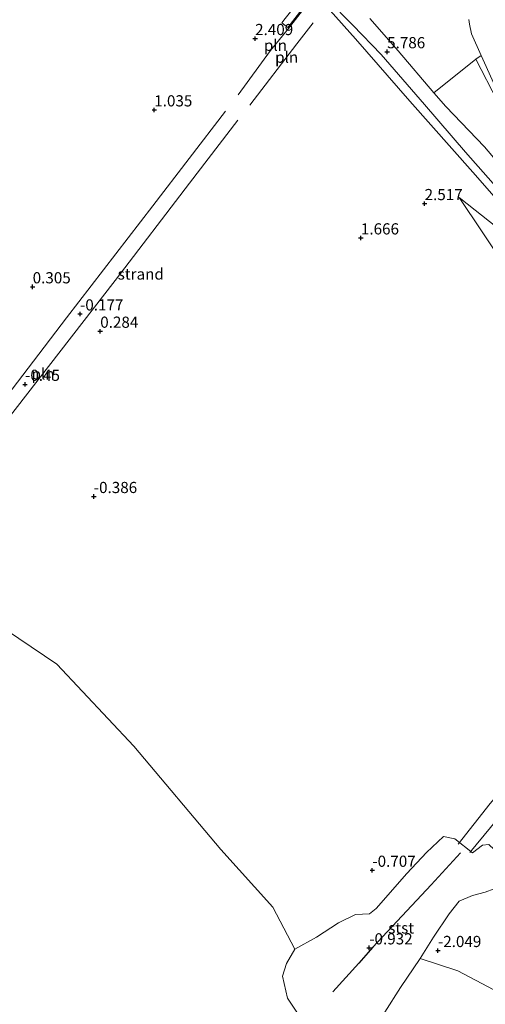
# Model space of a CAD drawing. Units: metres. Extents: x 20000 to 26205, y 387499 to 393752.
# Drawn here: x 22362 to 22466, y 391850 to 392070 of the extents above; entities that cross this region are included whole.
import ezdxf
from ezdxf.enums import TextEntityAlignment as Align

# ---------------------------------------------------------------- set-up
doc = ezdxf.new("R2010")
doc.units = ezdxf.units.M
doc.layers.get('0').update_dxf_attribs({"lineweight": 25})
doc.layers.add('B-ME-GW-HOOGTEPUNT-S-B1', color=10, linetype='Continuous')
doc.layers.add('B-ME-VV-KRIBBEN-L-B1', color=10, linetype='Continuous')
for name, color, linetype, lineweight in [('B-ME-IE-GRASLAND-GV-B6', 93, 'Continuous', 18), ('B-ME-IE-GRONDWERKLIJN-GROND_NIETINGERICHT-GV-B6', 253, 'Continuous', 18), ('B-ME-IE-INRICHTINGSELEMENT-L-B1', 253, 'Continuous', 18), ('B-ME-OB-BEKLEDING-GV-B6', 253, 'Continuous', 18), ('B-ME-OB-WATERLIJN-L-B1', 133, 'OB-WATERLIJN', 18), ('B-ME-OG-BEBOUWING-GV-B6', 173, 'Continuous', 18), ('B-ME-OG-WATER-GV-B6', 153, 'Continuous', 18), ('B-ME-VH-VERH_SOORT-TEGELS-GV-B6', 8, 'Continuous', 18)]:
    doc.layers.add(name, color=color, linetype=linetype, lineweight=lineweight)
doc.styles.add('NLCS-ISO', font='NLCS-ISO.TTF')
doc.linetypes.add('OB-WATERLIJN', pattern='A,10,[32,NLCS.SHX,S=2,R=0,X=0,Y=0],-12', length=22)

# ---------------------------------------------------------------- blocks, each defined once
blk = doc.blocks.new('hoogtepunt')
for p, q in [((-0.5, 0), (0.5, 0)), ((0, 0.5), (0, -0.5))]:
    blk.add_line(p, q)

msp = doc.modelspace()

# ---------------------------------------------------------------- linework, layer by layer
at = {"layer": 'B-ME-IE-GRASLAND-GV-B6'}
msp.add_polyline3d([(22462.628, 392070.071, 10.838), (22462.752, 392068.993, 10.906), (22463.23, 392066.866, 10.758), (22465.4, 392062, 10.382), (22464.199, 392061.177, 10.457), (22454.817, 392053.669, 5.863), (22446.846, 392063.007, 5.863), (22440.459, 392070.264, 5.85)], dxfattribs=at)
at = {"layer": 'B-ME-IE-GRONDWERKLIJN-GROND_NIETINGERICHT-GV-B6'}
for points in [[(22421.578, 392070.262, 2.911), (22420.796, 392069.303, 2.654), (22422.159, 392068.222, 2.654), (22428.186, 392076.092, 4.991)], [(22431.127, 392074.538, 5.22), (22436.705, 392068.745, 5.618), (22443.016, 392062.201, 5.746), (22452.749, 392051.047, 5.702), (22461.855, 392040.336, 5.702), (22474.828, 392025.697, 5.702)], [(22484.036, 392021.222, 5.971), (22481.191, 392024.987, 6.441), (22476.568, 392035.175, 7.714), (22472.426, 392044.966, 8.85), (22469.063, 392051.77, 9.489), (22464.199, 392061.177, 10.457), (22465.4, 392062, 10.382), (22466.493, 392059.549, 10.192), (22469.473, 392052.904, 9.585), (22472.133, 392046.978, 8.967), (22476.197, 392038.537, 7.943), (22481.913, 392026.767, 6.537), (22484.036, 392021.222, 5.971)], [(22469.051, 392023.45, 4.24), (22460.483, 392030.224, 3.714), (22470.744, 392014.871, 2.923)], [(22467.123, 391885.506, -0.619), (22465.685, 391885.405, -0.675), (22463.462, 391883.689, -0.784), (22459.48, 391886.753, -0.571), (22456.983, 391887.32, -0.563), (22453.132, 391883.733, -0.611), (22448.73, 391878.999, -0.723), (22441.928, 391871.185, -0.964), (22440.383, 391870.035, -0.952), (22437.253, 391869.836, -1.314), (22433.524, 391867.988, -1.547), (22428.561, 391864.795, -1.595), (22423.691, 391862.123, -2.061), (22418.793, 391871.51, -2.061), (22407.152, 391884.383, -2.061), (22387.76, 391907.48, -2.061), (22370.523, 391925.882, -2.061), (22347.682, 391941.21, -2.061)], [(22472.181, 391850.949, -2.061), (22460.2, 391857.251, -2.061), (22451.719, 391860.035, -2.061), (22454.695, 391864.777, -1.896), (22458.231, 391869.977, -1.503), (22460.431, 391872.862, -1.531), (22463.474, 391874.082, -1.378), (22466.302, 391874.88, -1.37), (22468.312, 391875.593, -1.326)]]:
    msp.add_polyline3d(points, dxfattribs=at)
at = {"layer": 'B-ME-IE-INRICHTINGSELEMENT-L-B1'}
for points in [[(22411.027, 392053.178, 3.204), (22418.317, 392063.091, 3.357), (22422.275, 392068.039, 3.582), (22425.937, 392072.741, 4.923)], [(22431.6, 392072.058, 5.698), (22437.263, 392065.696, 6.288), (22449.412, 392051.787, 6.352), (22463.546, 392035.907, 6.417), (22476.146, 392021.525, 6.36), (22487.536, 392008.551, 6.352), (22504.402, 391989.366, 6.352), (22517.451, 391974.696, 6.365)], [(22427.842, 392069.293, 4.369), (22424.203, 392064.628, 3.533), (22413.637, 392050.876, 3.204)], [(22408.226, 392049.571, 3.035), (22391.986, 392028.385, 2.212), (22372.66, 392003.327, 1.417), (22354.275, 391979.251, 0.529), (22335.643, 391955.246, 0.272), (22316.221, 391930.389, 1.891), (22314.741, 391928.83, -0.406)], [(22319.036, 391927.623, 1.806), (22334.317, 391947.512, 0.353), (22356.487, 391976.852, 0.586), (22383.544, 392011.642, 1.726), (22400.204, 392033.443, 2.678), (22410.986, 392047.499, 3.092)], [(22522.15, 391960.516, 5.284), (22515.719, 391952.905, 3.365), (22510.325, 391946.264, 2.582), (22501.755, 391935.845, 2.164), (22490.582, 391922.44, 1.967), (22478.498, 391907.72, 1.545), (22467.372, 391894.701, 1.224), (22460.256, 391885.626, 0.883)], [(22462.84, 391883.717, 0.883), (22473.471, 391896.616, 1.2), (22496.021, 391923.957, 2.112), (22504.162, 391933.895, 2.493), (22515.575, 391947.682, 2.806), (22517.929, 391950.394, 3.529), (22524.364, 391958.137, 5.545)]]:
    msp.add_polyline3d(points, dxfattribs=at)
at = {"layer": 'B-ME-OB-BEKLEDING-GV-B6'}
for points in [[(22454.817, 392053.669, 5.863), (22464.199, 392061.177, 10.457), (22469.063, 392051.77, 9.489), (22472.426, 392044.966, 8.85), (22476.568, 392035.175, 7.714), (22481.191, 392024.987, 6.441), (22484.036, 392021.222, 5.971), (22483.382, 392020.947, 5.887), (22479.896, 392025.266, 5.879), (22466.095, 392041.554, 5.879), (22457.452, 392050.582, 5.863), (22454.817, 392053.669, 5.863)], [(22515.944, 391972.283, 4.856), (22509.502, 391966.621, 2.477), (22509.517, 391968.202, 2.638), (22505.866, 391972.528, 2.642), (22494.595, 391985.351, 2.646), (22485.007, 391996.206, 2.678), (22474.752, 392008.873, 2.73), (22470.744, 392014.871, 2.923), (22460.483, 392030.224, 3.714), (22469.051, 392023.45, 4.24), (22482.841, 392007.926, 4.276), (22493.229, 391997.221, 4.373), (22504.685, 391984.074, 4.345), (22513.581, 391974.861, 4.63), (22515.944, 391972.283, 4.856)], [(22424.303, 391847.765, -2.061), (22422.054, 391851.177, -2.061), (22420.976, 391856.089, -2.061), (22421.834, 391858.92, -2.061), (22423.691, 391862.123, -2.061), (22428.561, 391864.795, -1.595), (22433.524, 391867.988, -1.547), (22437.253, 391869.836, -1.314), (22440.383, 391870.035, -0.952), (22441.928, 391871.185, -0.964), (22448.73, 391878.999, -0.723), (22453.132, 391883.733, -0.611), (22456.983, 391887.32, -0.563), (22459.48, 391886.753, -0.571)], [(22459.48, 391886.753, -0.571), (22463.462, 391883.689, -0.784), (22465.685, 391885.405, -0.675), (22467.123, 391885.506, -0.619), (22468.256, 391884.406, -0.768), (22469.526, 391882.029, -1.177), (22469.741, 391879.246, -1.201), (22468.312, 391875.593, -1.326), (22466.302, 391874.88, -1.37), (22463.474, 391874.082, -1.378), (22460.431, 391872.862, -1.531), (22458.231, 391869.977, -1.503), (22454.695, 391864.777, -1.896), (22451.719, 391860.035, -2.061), (22447.374, 391853.521, -2.061), (22443.845, 391847.98, -2.061)]]:
    msp.add_polyline3d(points, dxfattribs=at)
at = {"layer": 'B-ME-OB-WATERLIJN-L-B1'}
msp.add_polyline3d([(22347.682, 391941.21, -2.061), (22370.523, 391925.882, -2.061), (22387.76, 391907.48, -2.061), (22407.152, 391884.383, -2.061), (22418.793, 391871.51, -2.061), (22423.691, 391862.123, -2.061), (22421.834, 391858.92, -2.061), (22420.976, 391856.089, -2.061), (22422.054, 391851.177, -2.061), (22424.303, 391847.765, -2.061), (22427.709, 391843.632, -2.061), (22431.154, 391839.841, -2.061), (22434.881, 391837.769, -2.061), (22437.744, 391838.877, -2.061), (22440.536, 391842.465, -2.061), (22443.845, 391847.98, -2.061), (22447.374, 391853.521, -2.061), (22451.719, 391860.035, -2.061), (22460.2, 391857.251, -2.061), (22472.181, 391850.949, -2.061), (22486.771, 391843.908, -2.061)], dxfattribs=at)
at = {"layer": 'B-ME-OG-BEBOUWING-GV-B6'}
msp.add_polyline3d([(22428.186, 392076.092, 4.991), (22422.159, 392068.222, 2.654), (22420.796, 392069.303, 2.654), (22421.578, 392070.262, 2.911), (22427.224, 392077.413, 5.005), (22428.186, 392076.092, 4.991)], dxfattribs=at)
at = {"layer": 'B-ME-OG-WATER-GV-B6'}
msp.add_polyline3d([(22347.682, 391941.21, -2.061), (22370.523, 391925.882, -2.061), (22387.76, 391907.48, -2.061), (22407.152, 391884.383, -2.061), (22418.793, 391871.51, -2.061), (22423.691, 391862.123, -2.061), (22421.834, 391858.92, -2.061), (22420.976, 391856.089, -2.061), (22422.054, 391851.177, -2.061), (22424.303, 391847.765, -2.061), (22427.709, 391843.632, -2.061), (22431.154, 391839.841, -2.061), (22434.881, 391837.769, -2.061), (22437.744, 391838.877, -2.061), (22440.536, 391842.465, -2.061), (22443.845, 391847.98, -2.061), (22447.374, 391853.521, -2.061), (22451.719, 391860.035, -2.061), (22460.2, 391857.251, -2.061), (22472.181, 391850.949, -2.061), (22486.771, 391843.908, -2.061), (22445.387, 391779.556, -2.061), (22154.663, 392000.019, -2.061)], dxfattribs=at)
at = {"layer": 'B-ME-VH-VERH_SOORT-TEGELS-GV-B6'}
for points in [[(22474.828, 392025.697, 5.702), (22461.855, 392040.336, 5.702), (22452.749, 392051.047, 5.702), (22443.016, 392062.201, 5.746), (22436.705, 392068.745, 5.618), (22431.127, 392074.538, 5.22)], [(22440.459, 392070.264, 5.85), (22446.846, 392063.007, 5.863), (22454.817, 392053.669, 5.863), (22457.452, 392050.582, 5.863), (22466.095, 392041.554, 5.879), (22479.896, 392025.266, 5.879), (22483.382, 392020.947, 5.887), (22484.036, 392021.222, 5.971), (22481.913, 392026.767, 6.537), (22476.197, 392038.537, 7.943), (22472.133, 392046.978, 8.967), (22469.473, 392052.904, 9.585), (22466.493, 392059.549, 10.192), (22465.4, 392062, 10.382), (22463.23, 392066.866, 10.758), (22462.752, 392068.993, 10.906), (22462.628, 392070.071, 10.838)]]:
    msp.add_polyline3d(points, dxfattribs=at)
at = {"layer": 'B-ME-VV-KRIBBEN-L-B1'}
msp.add_polyline3d([(22460.798, 391883.62, -0.547), (22454.199, 391876.463, -0.487), (22441.178, 391862.572, -0.703), (22438.015, 391858.996, -1.021), (22432.221, 391852.565, -1.667)], dxfattribs=at)

# ---------------------------------------------------------------- block references
at = {"layer": 'B-ME-GW-HOOGTEPUNT-S-B1', "rotation": 90}
for p in [(22414.843, 392065.763, 2.409), (22414.843, 392065.763, 2.409), (22444.356, 392062.819, 5.786), (22444.356, 392062.819, 5.786), (22392.296, 392049.815, 1.035), (22392.296, 392049.815, 1.035), (22452.738, 392028.85, 2.517), (22452.738, 392028.85, 2.517), (22438.497, 392021.179, 1.666), (22438.497, 392021.179, 1.666), (22365.112, 392010.241, 0.305), (22365.112, 392010.241, 0.305), (22375.697, 392004.173, -0.177), (22375.697, 392004.173, -0.177), (22380.22, 392000.306, 0.284), (22380.22, 392000.306, 0.284), (22363.41, 391988.434, -0.45), (22363.41, 391988.434, -0.45), (22378.776, 391963.336, -0.386), (22378.776, 391963.336, -0.386), (22441.052, 391879.742, -0.707), (22441.052, 391879.742, -0.707), (22440.36, 391862.391, -0.932), (22440.36, 391862.391, -0.932), (22455.718, 391861.792, -2.049), (22455.718, 391861.792, -2.049)]:
    msp.add_blockref('hoogtepunt', p, dxfattribs=at)

# ---------------------------------------------------------------- texts
at = {"layer": 'B-ME-GW-HOOGTEPUNT-S-B1', "ltscale": 0.2, "style": 'NLCS-ISO'}
for s, p in [('2.409', (22414.843, 392065.763, 2.409)), ('2.409', (22414.843, 392065.763, 2.409)), ('5.786', (22444.356, 392062.819, 5.786)), ('5.786', (22444.356, 392062.819, 5.786)), ('1.035', (22392.296, 392049.815, 1.035)), ('1.035', (22392.296, 392049.815, 1.035)), ('2.517', (22452.738, 392028.85, 2.517)), ('2.517', (22452.738, 392028.85, 2.517)), ('1.666', (22438.497, 392021.179, 1.666)), ('1.666', (22438.497, 392021.179, 1.666)), ('0.305', (22365.112, 392010.241, 0.305)), ('0.305', (22365.112, 392010.241, 0.305)), ('-0.177', (22375.697, 392004.173, -0.177)), ('-0.177', (22375.697, 392004.173, -0.177)), ('0.284', (22380.22, 392000.306, 0.284)), ('0.284', (22380.22, 392000.306, 0.284)), ('-0.45', (22363.41, 391988.434, -0.45)), ('-0.45', (22363.41, 391988.434, -0.45)), ('-0.386', (22378.776, 391963.336, -0.386)), ('-0.386', (22378.776, 391963.336, -0.386)), ('-0.707', (22441.052, 391879.742, -0.707)), ('-0.707', (22441.052, 391879.742, -0.707)), ('-0.932', (22440.36, 391862.391, -0.932)), ('-0.932', (22440.36, 391862.391, -0.932)), ('-2.049', (22455.718, 391861.792, -2.049)), ('-2.049', (22455.718, 391861.792, -2.049))]:
    msp.add_text(s, height=2.5, dxfattribs=at).set_placement(p, align=Align.BOTTOM_LEFT)
at = {"layer": 'B-ME-IE-GRONDWERKLIJN-GROND_NIETINGERICHT-GV-B6', "ltscale": 0.2, "style": 'NLCS-ISO'}
msp.add_text('strand', height=2.5, dxfattribs=at).set_placement((22389.2877, 392013.105), align=Align.MIDDLE_CENTER)
at = {"layer": 'B-ME-IE-INRICHTINGSELEMENT-L-B1', "ltscale": 0.2, "style": 'NLCS-ISO'}
for p in [(22419.389, 392064.2623), (22421.894, 392061.599), (22367.429, 391990.7618)]:
    msp.add_text('pln', height=2.5, dxfattribs=at).set_placement(p, align=Align.MIDDLE_CENTER)
at = {"layer": 'B-ME-OB-BEKLEDING-GV-B6', "ltscale": 0.2, "style": 'NLCS-ISO'}
msp.add_text('stst', height=2.5, dxfattribs=at).set_placement((22447.5003, 391866.8584), align=Align.MIDDLE_CENTER)

doc.saveas('drawing.dxf')
